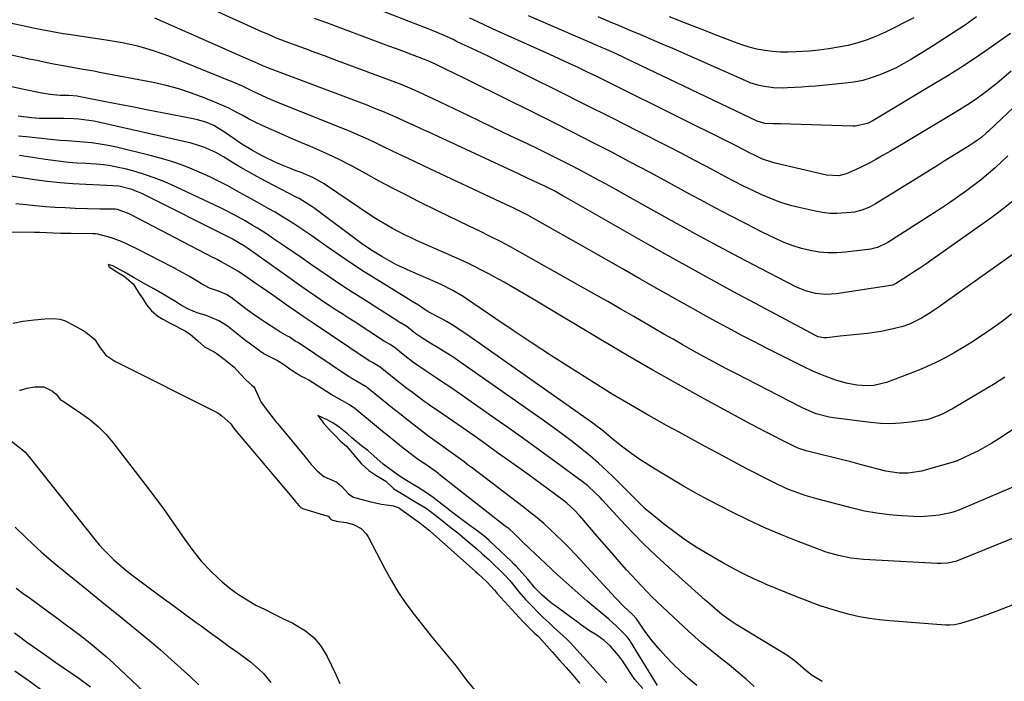
# Model space of a CAD drawing. Units: inches. Extents: x 1846801 to 1852085, y 415959 to 421219.
# Drawn here: x 1847724 to 1848076, y 419388 to 419625 of the extents above; entities that cross this region are included whole.
import ezdxf

# ---------------------------------------------------------------- set-up
doc = ezdxf.new("R2010")
doc.units = ezdxf.units.IN
doc.header["$MEASUREMENT"] = 0
doc.layers.add('7', color=7, linetype='Continuous')
doc.layers.add('8', color=7, linetype='Continuous')

msp = doc.modelspace()

# ---------------------------------------------------------------- linework, layer by layer
at = {"layer": '7', "color": 18}
for points in [[(1848088.38, 419601.92, 1754), (1848070.22, 419584.72, 1754), (1848069.42, 419583.99, 1754), (1848067.76, 419582.59, 1754), (1848065.12, 419580.66, 1754), (1848063.3, 419579.47, 1754), (1848060.83, 419577.94, 1754), (1848058.68, 419576.6, 1754), (1848056.52, 419575.26, 1754), (1848054.36, 419573.92, 1754), (1848052.2, 419572.57, 1754), (1848031.03, 419559.39, 1754), (1848029.86, 419558.69, 1754), (1848027.45, 419557.44, 1754), (1848024.94, 419556.42, 1754), (1848022.32, 419555.77, 1754), (1848020.98, 419555.59, 1754), (1848016.01, 419555.26, 1754), (1848013.46, 419555.31, 1754), (1848010.93, 419555.59, 1754), (1848008.41, 419556.03, 1754), (1848003.01, 419557.22, 1754), (1847999.48, 419558.13, 1754), (1847996, 419559.18, 1754), (1847992.6, 419560.45, 1754), (1847989.25, 419561.87, 1754), (1847985.95, 419563.44, 1754), (1847982.67, 419565.05, 1754), (1847979.43, 419566.71, 1754), (1847976.2, 419568.41, 1754), (1847973.84, 419569.68, 1754), (1847969.44, 419572.04, 1754), (1847965.03, 419574.37, 1754), (1847960.6, 419576.67, 1754), (1847956.16, 419578.95, 1754), (1847945.18, 419584.54, 1754), (1847935.57, 419589.41, 1754), (1847925.95, 419594.26, 1754), (1847916.32, 419599.08, 1754), (1847906.68, 419603.88, 1754), (1847891.45, 419611.43, 1754), (1847889.41, 419612.43, 1754), (1847885.31, 419614.4, 1754), (1847883.25, 419615.36, 1754), (1847880.15, 419616.79, 1754), (1847879.12, 419617.28, 1754), (1847876.53, 419618.48, 1754), (1847873.15, 419619.95, 1754), (1847871.18, 419620.74, 1754), (1847847.26, 419630.04, 1754)], [(1848078.44, 419519.3, 1746), (1848075.04, 419516.66, 1746), (1848071.53, 419514.15, 1746), (1848067.32, 419511.32, 1746), (1848064.23, 419509.31, 1746), (1848061.1, 419507.36, 1746), (1848057.92, 419505.5, 1746), (1848054.7, 419503.71, 1746), (1848051.43, 419502.03, 1746), (1848048.1, 419500.44, 1746), (1848044.72, 419499, 1746), (1848041.29, 419497.65, 1746), (1848033.81, 419494.88, 1746), (1848029.26, 419493.75, 1746), (1848026.92, 419493.6, 1746), (1848023.11, 419493.94, 1746), (1848019.34, 419494.63, 1746), (1848015.66, 419495.69, 1746), (1848011.79, 419497.08, 1746), (1848009.32, 419498.06, 1746), (1848006.9, 419499.13, 1746), (1848004.51, 419500.28, 1746), (1847990.88, 419507.13, 1746), (1847986.32, 419509.45, 1746), (1847981.77, 419511.82, 1746), (1847977.25, 419514.23, 1746), (1847972.75, 419516.67, 1746), (1847968.26, 419519.15, 1746), (1847963.79, 419521.65, 1746), (1847959.32, 419524.16, 1746), (1847954.86, 419526.69, 1746), (1847951.7, 419528.5, 1746), (1847945.66, 419531.95, 1746), (1847939.62, 419535.39, 1746), (1847933.58, 419538.82, 1746), (1847927.54, 419542.25, 1746), (1847908.13, 419553.27, 1746), (1847905.57, 419554.66, 1746), (1847902.98, 419555.98, 1746), (1847900.35, 419557.24, 1746), (1847897.72, 419558.49, 1746), (1847868.6, 419572.14, 1746), (1847864.82, 419573.93, 1746), (1847861.05, 419575.72, 1746), (1847857.29, 419577.54, 1746), (1847853.53, 419579.37, 1746), (1847849.76, 419581.17, 1746), (1847845.96, 419582.91, 1746), (1847842.13, 419584.56, 1746), (1847838.27, 419586.14, 1746), (1847820.07, 419593.38, 1746), (1847816.3, 419594.91, 1746), (1847812.57, 419596.52, 1746), (1847810.26, 419597.55, 1746), (1847807.49, 419598.87, 1746), (1847803.34, 419600.89, 1746), (1847800.52, 419602.1, 1746), (1847777.3, 419611.46, 1746), (1847774.58, 419612.48, 1746), (1847771.85, 419613.43, 1746), (1847769.07, 419614.26, 1746), (1847766.27, 419615.01, 1746), (1847763.44, 419615.66, 1746), (1847760.6, 419616.25, 1746), (1847757.74, 419616.77, 1746), (1847754.88, 419617.23, 1746), (1847741.47, 419619.22, 1746), (1847739.55, 419619.51, 1746), (1847735.73, 419620.15, 1746), (1847733.82, 419620.5, 1746), (1847730.01, 419621.24, 1746), (1847726.22, 419622.05, 1746), (1847720.03, 419623.43, 1746)], [(1848084.68, 419544.73, 1748), (1848055.17, 419523.75, 1748), (1848052.25, 419521.71, 1748), (1848049.3, 419519.73, 1748), (1848046.31, 419517.83, 1748), (1848041.93, 419515.66, 1748), (1848039.6, 419514.91, 1748), (1848036.56, 419514.11, 1748), (1848031.79, 419513.05, 1748), (1848026.95, 419512.38, 1748), (1848022.08, 419511.88, 1748), (1848017.21, 419511.35, 1748), (1848012.47, 419510.82, 1748), (1848011.41, 419510.79, 1748), (1848009.33, 419511.19, 1748), (1848008.36, 419511.62, 1748), (1847988.97, 419521.96, 1748), (1847978.83, 419527.42, 1748), (1847968.71, 419532.95, 1748), (1847958.65, 419538.55, 1748), (1847948.62, 419544.22, 1748), (1847920.3, 419560.36, 1748), (1847917.87, 419561.73, 1748), (1847915.42, 419563.07, 1748), (1847911.7, 419564.98, 1748), (1847909.33, 419566.1, 1748), (1847905.7, 419567.8, 1748), (1847902.06, 419569.5, 1748), (1847870.25, 419584.29, 1748), (1847867.52, 419585.55, 1748), (1847864.78, 419586.81, 1748), (1847862.04, 419588.07, 1748), (1847859.3, 419589.31, 1748), (1847856.54, 419590.53, 1748), (1847853.77, 419591.71, 1748), (1847850.97, 419592.83, 1748), (1847848.16, 419593.92, 1748), (1847812.3, 419607.43, 1748), (1847810.91, 419607.99, 1748), (1847807.84, 419609.41, 1748), (1847807.49, 419609.56, 1748), (1847801.18, 419612.31, 1748), (1847797.68, 419613.84, 1748), (1847794.18, 419615.38, 1748), (1847790.69, 419616.92, 1748), (1847787.19, 419618.46, 1748), (1847772.3, 419625.05, 1748)], [(1848077.1, 419575.81, 1752), (1848074.85, 419573.68, 1752), (1848072.54, 419571.57, 1752), (1848070.18, 419569.51, 1752), (1848067.77, 419567.53, 1752), (1848065.31, 419565.59, 1752), (1848061.95, 419563.1, 1752), (1848059.13, 419561.07, 1752), (1848056.25, 419559.11, 1752), (1848053.35, 419557.2, 1752), (1848034.17, 419544.9, 1752), (1848033.47, 419544.47, 1752), (1848030.51, 419543.1, 1752), (1848028.94, 419542.69, 1752), (1848028.14, 419542.56, 1752), (1848019.14, 419541.45, 1752), (1848015.97, 419541.22, 1752), (1848012.81, 419541.2, 1752), (1848009.66, 419541.48, 1752), (1848006.52, 419541.97, 1752), (1848003.43, 419542.73, 1752), (1848000.38, 419543.65, 1752), (1847997.42, 419544.79, 1752), (1847994.51, 419546.09, 1752), (1847989.11, 419548.75, 1752), (1847983.55, 419551.53, 1752), (1847978.03, 419554.36, 1752), (1847972.54, 419557.26, 1752), (1847967.08, 419560.22, 1752), (1847962.58, 419562.68, 1752), (1847955.8, 419566.38, 1752), (1847949.01, 419570.04, 1752), (1847942.19, 419573.65, 1752), (1847935.35, 419577.24, 1752), (1847928.49, 419580.78, 1752), (1847921.61, 419584.29, 1752), (1847914.72, 419587.76, 1752), (1847907.81, 419591.21, 1752), (1847885.5, 419602.27, 1752), (1847883.29, 419603.37, 1752), (1847878.86, 419605.56, 1752), (1847876.64, 419606.65, 1752), (1847872.78, 419608.55, 1752), (1847870.46, 419609.61, 1752), (1847869.28, 419610.09, 1752), (1847868.68, 419610.32, 1752), (1847864.28, 419611.97, 1752), (1847861.48, 419613.01, 1752), (1847858.68, 419614.06, 1752), (1847855.87, 419615.1, 1752), (1847853.07, 419616.14, 1752), (1847833.36, 419623.47, 1752), (1847829.37, 419625, 1752)], [(1848078.26, 419606.13, 1756), (1848075.8, 419603.94, 1756), (1848073.29, 419601.82, 1756), (1848070.71, 419599.79, 1756), (1848068.08, 419597.81, 1756), (1848065.38, 419595.93, 1756), (1848062.66, 419594.08, 1756), (1848059.88, 419592.31, 1756), (1848057.08, 419590.59, 1756), (1848040.38, 419580.61, 1756), (1848037.79, 419579.08, 1756), (1848035.19, 419577.56, 1756), (1848032.58, 419576.07, 1756), (1848029.96, 419574.59, 1756), (1848028.03, 419573.51, 1756), (1848024.66, 419571.76, 1756), (1848022.94, 419570.97, 1756), (1848019.36, 419569.47, 1756), (1848016.77, 419568.77, 1756), (1848012.3, 419568.98, 1756), (1847993.97, 419573.25, 1756), (1847992.82, 419573.55, 1756), (1847989.47, 419574.73, 1756), (1847987.31, 419575.71, 1756), (1847984.32, 419577.23, 1756), (1847982.83, 419578.01, 1756), (1847979.85, 419579.54, 1756), (1847978.35, 419580.29, 1756), (1847936.95, 419600.88, 1756), (1847933.61, 419602.53, 1756), (1847930.26, 419604.17, 1756), (1847926.91, 419605.79, 1756), (1847923.55, 419607.4, 1756), (1847920.18, 419608.99, 1756), (1847916.8, 419610.57, 1756), (1847913.41, 419612.12, 1756), (1847910.01, 419613.66, 1756), (1847892.99, 419621.3, 1756), (1847889.72, 419622.79, 1756), (1847886.46, 419624.31, 1756), (1847884.83, 419625.08, 1756)], [(1848078.01, 419619.65, 1758), (1848075.71, 419617.94, 1758), (1848069.2, 419613.39, 1758), (1848064.74, 419610.34, 1758), (1848060.23, 419607.36, 1758), (1848055.66, 419604.48, 1758), (1848051.05, 419601.66, 1758), (1848028.6, 419588.29, 1758), (1848026.97, 419587.46, 1758), (1848022.56, 419586.42, 1758), (1848021.64, 419586.41, 1758), (1847995.82, 419587.3, 1758), (1847993.34, 419587.35, 1758), (1847990.3, 419587.47, 1758), (1847987.57, 419588.3, 1758), (1847940.59, 419610.69, 1758), (1847939.36, 419611.27, 1758), (1847935.64, 419612.99, 1758), (1847933.14, 419614.1, 1758), (1847931.89, 419614.64, 1758), (1847930.64, 419615.19, 1758), (1847905.87, 419625.87, 1758)], [(1848043.54, 419625.16, 1762), (1848033.38, 419620.05, 1762), (1848030.16, 419618.59, 1762), (1848026.89, 419617.28, 1762), (1848023.52, 419616.23, 1762), (1848020.1, 419615.34, 1762), (1848016.62, 419614.65, 1762), (1848013.13, 419614.07, 1762), (1848009.62, 419613.64, 1762), (1848006.09, 419613.31, 1762), (1848001.49, 419612.99, 1762), (1847998.67, 419612.89, 1762), (1847995.85, 419612.92, 1762), (1847993.05, 419613.13, 1762), (1847990.25, 419613.48, 1762), (1847987.47, 419614.01, 1762), (1847984.73, 419614.66, 1762), (1847982.04, 419615.49, 1762), (1847979.38, 419616.44, 1762), (1847973.27, 419618.86, 1762), (1847967.57, 419621.1, 1762), (1847961.88, 419623.34, 1762), (1847956.18, 419625.58, 1762)], [(1848076.08, 419496.7, 1744), (1848072.04, 419494.17, 1744), (1848067.95, 419491.7, 1744), (1848057.34, 419485.47, 1744), (1848053.46, 419483.42, 1744), (1848049.4, 419481.84, 1744), (1848047.99, 419481.5, 1744), (1848046.55, 419481.23, 1744), (1848042.33, 419480.63, 1744), (1848038.77, 419480.27, 1744), (1848035.21, 419480.09, 1744), (1848031.64, 419480.21, 1744), (1848028.08, 419480.51, 1744), (1848014.82, 419482.19, 1744), (1848013.24, 419482.44, 1744), (1848008.62, 419483.66, 1744), (1848004.19, 419485.5, 1744), (1848002.75, 419486.21, 1744), (1847979.94, 419498.05, 1744), (1847976.16, 419500.02, 1744), (1847972.4, 419502.02, 1744), (1847968.65, 419504.05, 1744), (1847964.91, 419506.1, 1744), (1847960.78, 419508.41, 1744), (1847957.48, 419510.28, 1744), (1847954.2, 419512.16, 1744), (1847950.92, 419514.06, 1744), (1847948.15, 419515.69, 1744), (1847943.49, 419518.4, 1744), (1847938.82, 419521.1, 1744), (1847934.13, 419523.78, 1744), (1847929.44, 419526.43, 1744), (1847903.03, 419541.31, 1744), (1847899.42, 419543.29, 1744), (1847895.78, 419545.23, 1744), (1847892.1, 419547.08, 1744), (1847888.4, 419548.89, 1744), (1847884.68, 419550.67, 1744), (1847880.97, 419552.46, 1744), (1847877.27, 419554.27, 1744), (1847873.57, 419556.09, 1744), (1847866.72, 419559.48, 1744), (1847861.96, 419561.88, 1744), (1847857.22, 419564.33, 1744), (1847852.52, 419566.85, 1744), (1847847.85, 419569.42, 1744), (1847846.77, 419570.03, 1744), (1847842.62, 419572.26, 1744), (1847838.43, 419574.41, 1744), (1847834.17, 419576.42, 1744), (1847829.86, 419578.34, 1744), (1847827.72, 419579.26, 1744), (1847824.46, 419580.66, 1744), (1847821.19, 419582.06, 1744), (1847817.93, 419583.47, 1744), (1847814.68, 419584.89, 1744), (1847813.1, 419585.58, 1744), (1847810.65, 419586.69, 1744), (1847808.22, 419587.85, 1744), (1847805.83, 419589.09, 1744), (1847803.47, 419590.37, 1744), (1847801.1, 419591.65, 1744), (1847798.7, 419592.86, 1744), (1847796.26, 419593.99, 1744), (1847793.79, 419595.05, 1744), (1847789.92, 419596.63, 1744), (1847785.45, 419598.31, 1744), (1847780.92, 419599.8, 1744), (1847776.32, 419601.01, 1744), (1847771.66, 419602.05, 1744), (1847752.55, 419605.7, 1744), (1847750.6, 419606.07, 1744), (1847746.69, 419606.76, 1744), (1847744.73, 419607.09, 1744), (1847740.82, 419607.76, 1744), (1847738.86, 419608.12, 1744), (1847735.45, 419608.79, 1744), (1847732.77, 419609.33, 1744), (1847730.1, 419609.89, 1744), (1847727.43, 419610.46, 1744), (1847724.76, 419611.04, 1744), (1847716.11, 419612.95, 1744)], [(1848088.12, 419483.98, 1742), (1848073.87, 419474.66, 1742), (1848071.4, 419473.13, 1742), (1848068.9, 419471.67, 1742), (1848066.33, 419470.33, 1742), (1848063.72, 419469.06, 1742), (1848058.72, 419466.76, 1742), (1848058.58, 419466.7, 1742), (1848057.86, 419466.43, 1742), (1848057.72, 419466.38, 1742), (1848057.57, 419466.34, 1742), (1848046.27, 419463.17, 1742), (1848041.5, 419462.38, 1742), (1848038.27, 419462.4, 1742), (1848033.49, 419463.18, 1742), (1848024.36, 419465.57, 1742), (1848020.97, 419466.46, 1742), (1848017.57, 419467.33, 1742), (1848014.17, 419468.18, 1742), (1848010.76, 419469.02, 1742), (1848005.01, 419470.43, 1742), (1848002.41, 419471.25, 1742), (1848000.92, 419471.91, 1742), (1847996.34, 419474.23, 1742), (1847993.56, 419475.65, 1742), (1847990.8, 419477.08, 1742), (1847988.04, 419478.53, 1742), (1847985.3, 419480, 1742), (1847968.62, 419489.02, 1742), (1847959.42, 419494.07, 1742), (1847950.28, 419499.2, 1742), (1847941.21, 419504.46, 1742), (1847932.18, 419509.81, 1742), (1847907.55, 419524.64, 1742), (1847904.1, 419526.69, 1742), (1847900.63, 419528.7, 1742), (1847897.13, 419530.67, 1742), (1847893.62, 419532.61, 1742), (1847891.64, 419533.68, 1742), (1847889.09, 419535.03, 1742), (1847886.51, 419536.34, 1742), (1847883.91, 419537.59, 1742), (1847881.28, 419538.79, 1742), (1847865.86, 419545.65, 1742), (1847863.69, 419546.65, 1742), (1847861.53, 419547.68, 1742), (1847857.29, 419549.87, 1742), (1847855.21, 419551.04, 1742), (1847851.13, 419553.51, 1742), (1847849.14, 419554.82, 1742), (1847834.06, 419565.04, 1742), (1847832.77, 419565.86, 1742), (1847828.77, 419568.07, 1742), (1847824.57, 419569.88, 1742), (1847822.49, 419570.65, 1742), (1847820.73, 419571.31, 1742), (1847817.27, 419572.75, 1742), (1847815.57, 419573.53, 1742), (1847811.11, 419575.67, 1742), (1847809.13, 419576.67, 1742), (1847807.18, 419577.74, 1742), (1847803.41, 419580.09, 1742), (1847800.99, 419581.74, 1742), (1847797.26, 419584.37, 1742), (1847793.36, 419586.68, 1742), (1847790.49, 419587.88, 1742), (1847787.55, 419588.77, 1742), (1847786.04, 419589.11, 1742), (1847774.95, 419591.24, 1742), (1847769.88, 419592.21, 1742), (1847764.81, 419593.2, 1742), (1847759.74, 419594.19, 1742), (1847754.67, 419595.18, 1742), (1847745.69, 419596.95, 1742), (1847744.53, 419597.15, 1742), (1847741.59, 419597.39, 1742), (1847738.54, 419597.47, 1742), (1847734.92, 419597.83, 1742), (1847731.97, 419598.28, 1742), (1847730.19, 419598.59, 1742), (1847726.65, 419599.3, 1742), (1847700.44, 419604.96, 1742)], [(1848113.1, 419453.06, 1738), (1848060.56, 419431.65, 1738), (1848058.46, 419430.91, 1738), (1848055.55, 419430.29, 1738), (1848053.31, 419430.16, 1738), (1848052.56, 419430.17, 1738), (1848051.81, 419430.2, 1738), (1848027.81, 419431.4, 1738), (1848025.54, 419431.56, 1738), (1848021.03, 419432.11, 1738), (1848016.57, 419433, 1738), (1848012.2, 419434.25, 1738), (1848010.05, 419435, 1738), (1848002.22, 419437.97, 1738), (1847996.22, 419440.37, 1738), (1847990.27, 419442.9, 1738), (1847984.42, 419445.64, 1738), (1847978.63, 419448.51, 1738), (1847970.26, 419452.84, 1738), (1847965.39, 419455.44, 1738), (1847960.57, 419458.13, 1738), (1847955.82, 419460.95, 1738), (1847951.12, 419463.85, 1738), (1847945.31, 419467.55, 1738), (1847943.58, 419468.7, 1738), (1847941.87, 419469.9, 1738), (1847938.59, 419472.45, 1738), (1847935.38, 419475.12, 1738), (1847932.14, 419477.79, 1738), (1847929.92, 419479.49, 1738), (1847928.79, 419480.31, 1738), (1847883.74, 419512.05, 1738), (1847881.46, 419513.59, 1738), (1847879.15, 419515.08, 1738), (1847876.79, 419516.47, 1738), (1847874.39, 419517.82, 1738), (1847870.25, 419520.03, 1738), (1847869.9, 419520.23, 1738), (1847868.18, 419521.27, 1738), (1847866.87, 419522.26, 1738), (1847866.5, 419522.46, 1738), (1847864.25, 419523.85, 1738), (1847861.97, 419525.26, 1738), (1847851.44, 419531.74, 1738), (1847847.16, 419534.43, 1738), (1847842.92, 419537.17, 1738), (1847838.73, 419540, 1738), (1847834.58, 419542.89, 1738), (1847830.59, 419545.72, 1738), (1847828.46, 419547.22, 1738), (1847826.31, 419548.7, 1738), (1847824.15, 419550.15, 1738), (1847821.97, 419551.59, 1738), (1847819.77, 419552.99, 1738), (1847817.55, 419554.35, 1738), (1847815.31, 419555.67, 1738), (1847813.04, 419556.96, 1738), (1847808.84, 419559.28, 1738), (1847806.75, 419560.44, 1738), (1847802.58, 419562.8, 1738), (1847798.42, 419565.15, 1738), (1847796.3, 419566.27, 1738), (1847791.99, 419568.34, 1738), (1847788.14, 419570.08, 1738), (1847783.99, 419571.81, 1738), (1847779.79, 419573.39, 1738), (1847775.5, 419574.72, 1738), (1847771.16, 419575.9, 1738), (1847758.58, 419578.93, 1738), (1847755.68, 419579.56, 1738), (1847752.76, 419580.09, 1738), (1847749.82, 419580.49, 1738), (1847746.86, 419580.79, 1738), (1847742.52, 419581.12, 1738), (1847740.93, 419581.24, 1738), (1847738.54, 419581.37, 1738), (1847736.16, 419581.58, 1738), (1847726.37, 419582.65, 1738), (1847723.65, 419582.95, 1738)], [(1848116.06, 419429.77, 1736), (1848072.86, 419413.02, 1736), (1848068.25, 419411.33, 1736), (1848065.92, 419410.54, 1736), (1848063.59, 419409.79, 1736), (1848060.19, 419408.73, 1736), (1848058.22, 419408.27, 1736), (1848056.21, 419408.08, 1736), (1848055.54, 419408.09, 1736), (1848054.86, 419408.12, 1736), (1848034.92, 419409.61, 1736), (1848031.29, 419409.97, 1736), (1848027.68, 419410.46, 1736), (1848024.1, 419411.13, 1736), (1848020.54, 419411.93, 1736), (1848017.02, 419412.88, 1736), (1848013.52, 419413.91, 1736), (1848010.06, 419415.07, 1736), (1848006.62, 419416.31, 1736), (1848005.75, 419416.65, 1736), (1848001.91, 419418.14, 1736), (1847998.08, 419419.66, 1736), (1847994.27, 419421.22, 1736), (1847990.47, 419422.81, 1736), (1847990.4, 419422.84, 1736), (1847986.6, 419424.54, 1736), (1847982.85, 419426.32, 1736), (1847979.17, 419428.24, 1736), (1847975.53, 419430.25, 1736), (1847969.58, 419433.68, 1736), (1847965.69, 419436.04, 1736), (1847961.88, 419438.52, 1736), (1847958.19, 419441.17, 1736), (1847954.58, 419443.94, 1736), (1847950.6, 419447.14, 1736), (1847947.55, 419449.74, 1736), (1847946.09, 419451.11, 1736), (1847943.26, 419453.94, 1736), (1847940.43, 419456.79, 1736), (1847939.01, 419458.2, 1736), (1847936.41, 419460.77, 1736), (1847933.65, 419463.42, 1736), (1847930.83, 419466, 1736), (1847927.93, 419468.5, 1736), (1847924.97, 419470.93, 1736), (1847924.33, 419471.45, 1736), (1847920.98, 419474.06, 1736), (1847917.61, 419476.64, 1736), (1847914.19, 419479.15, 1736), (1847910.73, 419481.61, 1736), (1847880.94, 419502.51, 1736), (1847879.14, 419503.74, 1736), (1847875.48, 419506.1, 1736), (1847873.61, 419507.22, 1736), (1847870.96, 419508.79, 1736), (1847867.71, 419510.84, 1736), (1847865.6, 419512.28, 1736), (1847862.38, 419514.82, 1736), (1847860.96, 419515.67, 1736), (1847860.35, 419516.02, 1736), (1847860.23, 419516.1, 1736), (1847855.86, 419518.89, 1736), (1847853.56, 419520.35, 1736), (1847851.25, 419521.82, 1736), (1847848.94, 419523.28, 1736), (1847846.63, 419524.74, 1736), (1847842.88, 419527.12, 1736), (1847839.85, 419529.06, 1736), (1847836.84, 419531.04, 1736), (1847833.86, 419533.06, 1736), (1847830.9, 419535.11, 1736), (1847827.95, 419537.17, 1736), (1847824.99, 419539.23, 1736), (1847822.03, 419541.27, 1736), (1847819.05, 419543.31, 1736), (1847814.4, 419546.49, 1736), (1847812.61, 419547.69, 1736), (1847808.96, 419550, 1736), (1847807.11, 419551.11, 1736), (1847804.58, 419552.58, 1736), (1847800.95, 419554.64, 1736), (1847797.26, 419556.57, 1736), (1847796, 419557.18, 1736), (1847779.56, 419564.95, 1736), (1847775.87, 419566.57, 1736), (1847772.13, 419568.05, 1736), (1847768.31, 419569.32, 1736), (1847764.45, 419570.45, 1736), (1847761.75, 419571.16, 1736), (1847759.18, 419571.75, 1736), (1847756.59, 419572.25, 1736), (1847753.99, 419572.6, 1736), (1847751.36, 419572.86, 1736), (1847747.64, 419573.11, 1736), (1847744.54, 419573.3, 1736), (1847741.45, 419573.5, 1736), (1847736.83, 419574.03, 1736), (1847733.27, 419574.57, 1736), (1847730.18, 419575.03, 1736), (1847727.08, 419575.49, 1736), (1847723.97, 419575.93, 1736)], [(1848010.74, 419387.93, 1734), (1848007.23, 419390.07, 1734), (1848004.93, 419391.92, 1734), (1848002.08, 419394.38, 1734), (1848000.15, 419395.98, 1734), (1847999.13, 419396.7, 1734), (1847998.08, 419397.39, 1734), (1847980.02, 419408.39, 1734), (1847978.3, 419409.49, 1734), (1847975.8, 419411.27, 1734), (1847974.19, 419412.55, 1734), (1847971.3, 419415.05, 1734), (1847968.88, 419417.2, 1734), (1847967.67, 419418.27, 1734), (1847955.87, 419428.85, 1734), (1847951.45, 419432.94, 1734), (1847947.1, 419437.1, 1734), (1847942.87, 419441.39, 1734), (1847938.72, 419445.75, 1734), (1847932.23, 419452.79, 1734), (1847931.38, 419453.69, 1734), (1847929.65, 419455.46, 1734), (1847926.91, 419457.97, 1734), (1847924.97, 419459.49, 1734), (1847915.59, 419466.4, 1734), (1847909.88, 419470.56, 1734), (1847904.16, 419474.7, 1734), (1847898.41, 419478.79, 1734), (1847892.63, 419482.85, 1734), (1847878.1, 419493, 1734), (1847875.49, 419494.78, 1734), (1847872.83, 419496.5, 1734), (1847868.87, 419499.11, 1734), (1847865.87, 419501.19, 1734), (1847864.43, 419502.23, 1734), (1847861.6, 419504.36, 1734), (1847857.79, 419507.44, 1734), (1847857.29, 419507.82, 1734), (1847856.39, 419508.38, 1734), (1847854.62, 419509.33, 1734), (1847854.21, 419509.58, 1734), (1847854.01, 419509.71, 1734), (1847843.51, 419516.6, 1734), (1847841.38, 419517.98, 1734), (1847839.26, 419519.37, 1734), (1847837.14, 419520.75, 1734), (1847835.01, 419522.14, 1734), (1847832.57, 419523.73, 1734), (1847828.99, 419526.14, 1734), (1847827.22, 419527.36, 1734), (1847823.68, 419529.83, 1734), (1847820.17, 419532.33, 1734), (1847805.38, 419542.86, 1734), (1847804.31, 419543.6, 1734), (1847800.27, 419545.97, 1734), (1847799.9, 419546.15, 1734), (1847767.62, 419562.35, 1734), (1847764.04, 419563.85, 1734), (1847759.46, 419565, 1734), (1847755.16, 419565.26, 1734), (1847747.65, 419565.57, 1734), (1847743.05, 419565.83, 1734), (1847738.45, 419566.19, 1734), (1847733.86, 419566.7, 1734), (1847729.29, 419567.31, 1734), (1847714.58, 419569.51, 1734)], [(1847986.42, 419386.21, 1732), (1847983.58, 419388.82, 1732), (1847979.96, 419391.9, 1732), (1847977.53, 419393.91, 1732), (1847975.06, 419395.89, 1732), (1847972.58, 419397.84, 1732), (1847970.11, 419399.8, 1732), (1847967.67, 419401.81, 1732), (1847965.29, 419403.88, 1732), (1847962.95, 419405.99, 1732), (1847957.48, 419411.05, 1732), (1847955.58, 419412.83, 1732), (1847953.68, 419414.63, 1732), (1847951.8, 419416.44, 1732), (1847949.94, 419418.27, 1732), (1847948.1, 419420.12, 1732), (1847946.28, 419421.99, 1732), (1847944.5, 419423.9, 1732), (1847942.75, 419425.83, 1732), (1847940.9, 419427.91, 1732), (1847938.24, 419430.91, 1732), (1847935.6, 419433.91, 1732), (1847932.97, 419436.93, 1732), (1847930.35, 419439.96, 1732), (1847924.15, 419447.16, 1732), (1847921.99, 419449.48, 1732), (1847919.65, 419451.61, 1732), (1847918.83, 419452.28, 1732), (1847915.15, 419455.05, 1732), (1847912.88, 419456.73, 1732), (1847910.6, 419458.41, 1732), (1847908.31, 419460.08, 1732), (1847906.02, 419461.73, 1732), (1847899.02, 419466.75, 1732), (1847894.81, 419469.76, 1732), (1847890.6, 419472.75, 1732), (1847886.37, 419475.73, 1732), (1847882.13, 419478.7, 1732), (1847875.2, 419483.52, 1732), (1847874.42, 419484.06, 1732), (1847872.06, 419485.67, 1732), (1847870.49, 419486.75, 1732), (1847869.72, 419487.31, 1732), (1847868.95, 419487.87, 1732), (1847864.37, 419491.26, 1732), (1847862.38, 419492.75, 1732), (1847858.45, 419495.8, 1732), (1847856.51, 419497.36, 1732), (1847852.87, 419500.31, 1732), (1847850.07, 419502.01, 1732), (1847848.93, 419502.62, 1732), (1847848.07, 419503.14, 1732), (1847847.79, 419503.33, 1732), (1847828.89, 419516.04, 1732), (1847828.19, 419516.51, 1732), (1847825.32, 419518.43, 1732), (1847821.77, 419520.88, 1732), (1847821.19, 419521.29, 1732), (1847817, 419524.25, 1732), (1847814.79, 419525.8, 1732), (1847812.57, 419527.35, 1732), (1847810.35, 419528.88, 1732), (1847808.13, 419530.4, 1732), (1847804.44, 419532.92, 1732), (1847802.15, 419534.56, 1732), (1847798.58, 419536.58, 1732), (1847795.98, 419537.94, 1732), (1847794.56, 419538.77, 1732), (1847793.91, 419539.12, 1732), (1847793.44, 419539.38, 1732), (1847793.28, 419539.46, 1732), (1847763.63, 419554.86, 1732), (1847763.16, 419555.1, 1732), (1847759.02, 419556.71, 1732), (1847758.24, 419556.8, 1732), (1847755.53, 419556.8, 1732), (1847752.67, 419556.85, 1732), (1847743.81, 419557.08, 1732), (1847740.28, 419557.22, 1732), (1847736.75, 419557.41, 1732), (1847733.23, 419557.68, 1732), (1847729.72, 419558.01, 1732), (1847726.32, 419558.37, 1732), (1847722.69, 419558.72, 1732)], [(1847951.93, 419386.51, 1728), (1847942.28, 419402.31, 1728), (1847942.13, 419402.56, 1728), (1847941.09, 419403.95, 1728), (1847940.89, 419404.16, 1728), (1847938.12, 419406.93, 1728), (1847937.24, 419407.79, 1728), (1847934.51, 419410.25, 1728), (1847926.84, 419416.73, 1728), (1847924.67, 419418.59, 1728), (1847922.51, 419420.47, 1728), (1847920.36, 419422.37, 1728), (1847918.23, 419424.28, 1728), (1847916.12, 419426.21, 1728), (1847914.01, 419428.15, 1728), (1847911.92, 419430.1, 1728), (1847909.83, 419432.06, 1728), (1847906.34, 419435.36, 1728), (1847903.47, 419438.15, 1728), (1847901.56, 419440.03, 1728), (1847900.71, 419440.86, 1728), (1847898.92, 419442.5, 1728), (1847897.82, 419443.29, 1728), (1847897.63, 419443.44, 1728), (1847897.53, 419443.51, 1728), (1847873.79, 419462.13, 1728), (1847873.62, 419462.26, 1728), (1847872.79, 419462.9, 1728), (1847869.13, 419465.51, 1728), (1847866.11, 419467.43, 1728), (1847862.42, 419470.31, 1728), (1847861.09, 419471.36, 1728), (1847858.45, 419473.46, 1728), (1847855.16, 419476.12, 1728), (1847853.68, 419477.32, 1728), (1847852.21, 419478.52, 1728), (1847843.72, 419485.5, 1728), (1847841.83, 419486.87, 1728), (1847839.37, 419488.26, 1728), (1847835.33, 419490.52, 1728), (1847827.36, 419495.67, 1728), (1847827.09, 419495.84, 1728), (1847826.24, 419496.3, 1728), (1847824.5, 419497.1, 1728), (1847821.38, 419499.03, 1728), (1847818.35, 419501.16, 1728), (1847816.75, 419502.23, 1728), (1847815.73, 419502.79, 1728), (1847811.28, 419505.04, 1728), (1847809.71, 419506.13, 1728), (1847805.97, 419508.92, 1728), (1847805.15, 419509.5, 1728), (1847804.99, 419509.62, 1728), (1847804.83, 419509.75, 1728), (1847798.22, 419514.92, 1728), (1847796.97, 419515.82, 1728), (1847795.2, 419516.85, 1728), (1847792.43, 419518.11, 1728), (1847790.32, 419518.88, 1728), (1847787.45, 419519.8, 1728), (1847784.63, 419520.9, 1728), (1847781.88, 419522.42, 1728), (1847779.65, 419523.76, 1728), (1847776.79, 419525.48, 1728), (1847775.06, 419526.5, 1728), (1847772.17, 419528.18, 1728), (1847769.36, 419529.79, 1728), (1847765.78, 419531.81, 1728), (1847764.9, 419532.29, 1728), (1847761.45, 419534.24, 1728), (1847757.25, 419536.49, 1728), (1847755.68, 419537.05, 1728), (1847755.81, 419536.97, 1728), (1847755.86, 419536.92, 1728), (1847755.9, 419536.87, 1728), (1847755.92, 419536.81, 1728), (1847755.91, 419536.35, 1728), (1847755.96, 419536.24, 1728), (1847758.71, 419534.42, 1728), (1847761.33, 419532.81, 1728), (1847764.53, 419530.09, 1728), (1847766.53, 419527.06, 1728), (1847767.97, 419524.69, 1728), (1847769.45, 419522.54, 1728), (1847771.1, 419520.51, 1728), (1847773.43, 419518.56, 1728), (1847775.2, 419517.47, 1728), (1847777.98, 419515.94, 1728), (1847783.15, 419513.26, 1728), (1847783.62, 419513, 1728), (1847784.97, 419512.13, 1728), (1847787.62, 419509.68, 1728), (1847790.1, 419507.57, 1728), (1847793.54, 419505.76, 1728), (1847794.64, 419505.12, 1728), (1847797.6, 419502.83, 1728), (1847800.63, 419500.34, 1728), (1847802.97, 419497.84, 1728), (1847804.98, 419495.66, 1728), (1847806.94, 419493.84, 1728), (1847807.65, 419493.26, 1728), (1847808, 419492.81, 1728), (1847808.1, 419492.65, 1728), (1847808.18, 419492.48, 1728), (1847810.13, 419487.89, 1728), (1847812.41, 419484.83, 1728), (1847814.65, 419482.15, 1728), (1847815.34, 419481.18, 1728), (1847815.85, 419480.48, 1728), (1847816.03, 419480.25, 1728), (1847816.22, 419480.03, 1728), (1847825.93, 419468.36, 1728), (1847828.23, 419465.54, 1728), (1847830.31, 419463.3, 1728), (1847832.73, 419461.21, 1728), (1847837.32, 419459.22, 1728), (1847838.98, 419457.83, 1728), (1847841.53, 419455.04, 1728), (1847843.02, 419454.03, 1728), (1847843.35, 419453.9, 1728), (1847843.69, 419453.79, 1728), (1847849.53, 419452.15, 1728), (1847853.33, 419451.35, 1728), (1847857.61, 419450.79, 1728), (1847859.2, 419450.21, 1728), (1847859.54, 419449.99, 1728), (1847859.71, 419449.87, 1728), (1847859.87, 419449.76, 1728), (1847864.13, 419446.76, 1728), (1847867.06, 419444.71, 1728), (1847870.02, 419442.28, 1728), (1847870.44, 419441.94, 1728), (1847870.58, 419441.82, 1728), (1847870.72, 419441.7, 1728), (1847886.87, 419427.28, 1728), (1847887.83, 419426.45, 1728), (1847890.91, 419423.64, 1728), (1847893.66, 419420.65, 1728), (1847894.25, 419419.91, 1728), (1847894.63, 419419.48, 1728), (1847903.78, 419409.47, 1728), (1847904.05, 419409.18, 1728), (1847905.44, 419407.76, 1728), (1847908.15, 419405.18, 1728), (1847909.17, 419404.27, 1728), (1847909.35, 419404.09, 1728), (1847909.43, 419404, 1728), (1847909.52, 419403.91, 1728), (1847914.34, 419398.52, 1728), (1847916.82, 419395.73, 1728), (1847919.29, 419392.92, 1728), (1847921.74, 419390.09, 1728), (1847924.17, 419387.26, 1728)], [(1847723.92, 419492.16, 1732), (1847724.09, 419492.14, 1732), (1847724.27, 419492.12, 1732), (1847726.75, 419492.82, 1732), (1847729.41, 419493.25, 1732), (1847732.63, 419493.35, 1732), (1847735.75, 419491.79, 1732), (1847737.02, 419490.66, 1732), (1847738.58, 419488.68, 1732), (1847739.03, 419488.41, 1732), (1847739.31, 419488.25, 1732), (1847739.41, 419488.19, 1732), (1847739.5, 419488.13, 1732), (1847745.91, 419483.93, 1732), (1847749.07, 419481.62, 1732), (1847752.06, 419479.12, 1732), (1847754.78, 419476.34, 1732), (1847757.32, 419473.36, 1732), (1847768.89, 419458.38, 1732), (1847772.33, 419453.84, 1732), (1847775.71, 419449.25, 1732), (1847779, 419444.61, 1732), (1847782.23, 419439.92, 1732), (1847783.63, 419437.84, 1732), (1847786.25, 419434.27, 1732), (1847789.03, 419430.84, 1732), (1847792.06, 419427.64, 1732), (1847795.26, 419424.57, 1732), (1847796.41, 419423.55, 1732), (1847799.24, 419421.22, 1732), (1847802.16, 419419.05, 1732), (1847805.25, 419417.1, 1732), (1847808.44, 419415.31, 1732), (1847811.71, 419413.65, 1732), (1847815, 419412, 1732), (1847818.29, 419410.37, 1732), (1847821.6, 419408.77, 1732), (1847822.63, 419408.27, 1732), (1847826.13, 419406.11, 1732), (1847829.25, 419403.56, 1732), (1847831.79, 419400.44, 1732), (1847833.94, 419396.93, 1732), (1847835.47, 419393.72, 1732), (1847836.97, 419390.48, 1732), (1847838.42, 419387.21, 1732)], [(1847946.65, 419385.42, 1726), (1847943.84, 419388.71, 1726), (1847943.62, 419389.03, 1726), (1847939.91, 419394.62, 1726), (1847939.65, 419395.02, 1726), (1847938.81, 419396.17, 1726), (1847937.93, 419397.29, 1726), (1847935.14, 419400.56, 1726), (1847932.88, 419402.58, 1726), (1847930.3, 419404.49, 1726), (1847927.68, 419406.09, 1726), (1847924.43, 419408.38, 1726), (1847924.13, 419408.6, 1726), (1847915.23, 419415.12, 1726), (1847914.51, 419415.65, 1726), (1847913.29, 419416.55, 1726), (1847910.67, 419418.77, 1726), (1847908.11, 419421.46, 1726), (1847905.64, 419424.57, 1726), (1847904.68, 419425.65, 1726), (1847901.28, 419429.27, 1726), (1847900.64, 419429.94, 1726), (1847899.65, 419430.93, 1726), (1847897.68, 419432.81, 1726), (1847895.71, 419434.67, 1726), (1847893.93, 419436.34, 1726), (1847891.74, 419438.37, 1726), (1847889.84, 419440.04, 1726), (1847887.38, 419441.9, 1726), (1847885.65, 419443.12, 1726), (1847884.4, 419444.03, 1726), (1847883.99, 419444.34, 1726), (1847883.58, 419444.65, 1726), (1847878.85, 419448.28, 1726), (1847876.5, 419450.07, 1726), (1847873.95, 419452.04, 1726), (1847871.79, 419453.73, 1726), (1847869.4, 419455.4, 1726), (1847866.39, 419457.33, 1726), (1847864.06, 419458.75, 1726), (1847861.64, 419460.16, 1726), (1847859.29, 419461.66, 1726), (1847855.69, 419464.32, 1726), (1847853.85, 419465.69, 1726), (1847850.52, 419468.58, 1726), (1847848.37, 419470.5, 1726), (1847846.18, 419472.18, 1726), (1847842.73, 419475.06, 1726), (1847841.17, 419476.52, 1726), (1847838.19, 419478.91, 1726), (1847835.87, 419480.38, 1726), (1847833.69, 419481.56, 1726), (1847830.52, 419483.06, 1726), (1847832.7, 419480.21, 1726), (1847834.64, 419478.03, 1726), (1847836.58, 419475.99, 1726), (1847838.69, 419473.92, 1726), (1847840.77, 419472.08, 1726), (1847843.98, 419468.28, 1726), (1847846.08, 419465.84, 1726), (1847848.75, 419463.34, 1726), (1847851.29, 419461.67, 1726), (1847854.8, 419459.55, 1726), (1847857.72, 419456.87, 1726), (1847860.92, 419454.95, 1726), (1847865, 419452.44, 1726), (1847869.24, 419449.88, 1726), (1847873.14, 419446.99, 1726), (1847876.31, 419444.44, 1726), (1847878.18, 419442.95, 1726), (1847880.61, 419441.06, 1726), (1847883.84, 419438.35, 1726), (1847885.25, 419437.18, 1726), (1847887.42, 419435.36, 1726), (1847889.32, 419433.65, 1726), (1847891.6, 419431.53, 1726), (1847893.44, 419429.81, 1726), (1847895.5, 419427.86, 1726), (1847897.54, 419425.89, 1726), (1847899.11, 419424.12, 1726), (1847900.56, 419422.28, 1726), (1847902.32, 419420.06, 1726), (1847904.72, 419417.33, 1726), (1847906.97, 419414.97, 1726), (1847909.26, 419412.68, 1726), (1847911.08, 419410.9, 1726), (1847913.16, 419408.91, 1726), (1847914.85, 419407.3, 1726), (1847918.05, 419404.37, 1726), (1847919.47, 419403.11, 1726), (1847920.22, 419402.38, 1726), (1847920.46, 419402.13, 1726), (1847920.7, 419401.87, 1726), (1847931.17, 419390.36, 1726), (1847933.83, 419387.44, 1726)], [(1847720.6, 419474.21, 1734), (1847725.05, 419470.81, 1734), (1847725.95, 419469.99, 1734), (1847727.24, 419468.43, 1734), (1847750.88, 419438.74, 1734), (1847752.44, 419436.86, 1734), (1847754.06, 419435.04, 1734), (1847757.52, 419431.58, 1734), (1847761.2, 419428.35, 1734), (1847763.11, 419426.81, 1734), (1847765.05, 419425.32, 1734), (1847770.31, 419421.4, 1734), (1847774.5, 419418.3, 1734), (1847778.69, 419415.21, 1734), (1847782.91, 419412.14, 1734), (1847787.13, 419409.08, 1734), (1847788.86, 419407.85, 1734), (1847792.22, 419405.41, 1734), (1847795.58, 419402.97, 1734), (1847798.93, 419400.52, 1734), (1847802.28, 419398.06, 1734), (1847806.44, 419394.98, 1734), (1847809.65, 419392.3, 1734), (1847811.13, 419390.81, 1734), (1847813.81, 419387.6, 1734)], [(1847722.45, 419443.15, 1736), (1847726.14, 419439.5, 1736), (1847728.87, 419436.88, 1736), (1847731.65, 419434.32, 1736), (1847734.5, 419431.84, 1736), (1847737.4, 419429.42, 1736), (1847746.66, 419421.92, 1736), (1847750.63, 419418.71, 1736), (1847754.61, 419415.5, 1736), (1847758.59, 419412.3, 1736), (1847762.58, 419409.1, 1736), (1847766.53, 419405.87, 1736), (1847770.45, 419402.59, 1736), (1847774.31, 419399.24, 1736), (1847778.13, 419395.85, 1736), (1847785.18, 419389.48, 1736), (1847787.98, 419386.78, 1736)], [(1847722.82, 419421.38, 1738), (1847725.31, 419419.48, 1738), (1847727.83, 419417.61, 1738), (1847734.32, 419412.89, 1738), (1847737.33, 419410.69, 1738), (1847740.32, 419408.47, 1738), (1847743.31, 419406.24, 1738), (1847746.28, 419404, 1738), (1847749.21, 419401.7, 1738), (1847752.08, 419399.34, 1738), (1847754.88, 419396.89, 1738), (1847757.63, 419394.39, 1738), (1847772.57, 419380.32, 1738)], [(1847722.32, 419391.83, 1742), (1847727.35, 419388.16, 1742), (1847744.93, 419375.37, 1742)]]:
    msp.add_polyline3d(points, dxfattribs=at)
at = {"layer": '8', "color": 18}
for points in [[(1848078.53, 419559.37, 1750), (1848074.83, 419556.43, 1750), (1848071.04, 419553.6, 1750), (1848049.9, 419538.65, 1750), (1848047.76, 419537.16, 1750), (1848045.61, 419535.69, 1750), (1848043.44, 419534.26, 1750), (1848041.26, 419532.84, 1750), (1848037.33, 419530.34, 1750), (1848036.86, 419530.07, 1750), (1848035.85, 419529.66, 1750), (1848035.32, 419529.55, 1750), (1848015.81, 419526.5, 1750), (1848012.11, 419526.25, 1750), (1848008.42, 419526.63, 1750), (1848004.83, 419527.59, 1750), (1848001.4, 419529.06, 1750), (1847989.02, 419535.43, 1750), (1847981.18, 419539.52, 1750), (1847973.37, 419543.66, 1750), (1847965.61, 419547.88, 1750), (1847957.87, 419552.16, 1750), (1847941.24, 419561.47, 1750), (1847937.28, 419563.67, 1750), (1847933.3, 419565.85, 1750), (1847929.32, 419568, 1750), (1847925.32, 419570.14, 1750), (1847921.3, 419572.23, 1750), (1847917.27, 419574.3, 1750), (1847913.21, 419576.32, 1750), (1847909.14, 419578.31, 1750), (1847905.45, 419580.1, 1750), (1847899.53, 419582.95, 1750), (1847893.6, 419585.81, 1750), (1847887.67, 419588.65, 1750), (1847881.73, 419591.5, 1750), (1847871.79, 419596.25, 1750), (1847868.49, 419597.81, 1750), (1847865.15, 419599.32, 1750), (1847861.79, 419600.75, 1750), (1847860.09, 419601.43, 1750), (1847858.39, 419602.08, 1750), (1847836.27, 419610.31, 1750), (1847832.9, 419611.57, 1750), (1847829.53, 419612.82, 1750), (1847826.16, 419614.07, 1750), (1847822.79, 419615.32, 1750), (1847819.26, 419616.62, 1750), (1847817.66, 419617.23, 1750), (1847816.06, 419617.85, 1750), (1847812.9, 419619.18, 1750), (1847809.76, 419620.56, 1750), (1847806.63, 419621.97, 1750), (1847783.7, 419632.41, 1750)], [(1848065.95, 419625.5, 1760), (1848061.96, 419622.74, 1760), (1848057.95, 419620.03, 1760), (1848053.89, 419617.4, 1760), (1848049.79, 419614.82, 1760), (1848042.74, 419610.47, 1760), (1848039.98, 419608.87, 1760), (1848037.16, 419607.36, 1760), (1848034.26, 419606.01, 1760), (1848031.32, 419604.76, 1760), (1848028.3, 419603.72, 1760), (1848025.25, 419602.85, 1760), (1848022.13, 419602.25, 1760), (1848018.97, 419601.81, 1760), (1848008.54, 419600.82, 1760), (1848006.02, 419600.6, 1760), (1848003.49, 419600.41, 1760), (1848000.96, 419600.27, 1760), (1847998.42, 419600.15, 1760), (1847996.78, 419600.09, 1760), (1847993.37, 419600.16, 1760), (1847989.98, 419600.6, 1760), (1847988.31, 419600.97, 1760), (1847985.06, 419601.98, 1760), (1847983.47, 419602.62, 1760), (1847957.35, 419614.17, 1760), (1847953.57, 419615.83, 1760), (1847949.79, 419617.48, 1760), (1847945.99, 419619.1, 1760), (1847942.19, 419620.71, 1760), (1847938.39, 419622.31, 1760), (1847934.59, 419623.91, 1760), (1847930.78, 419625.5, 1760)], [(1848084.76, 419459.93, 1740), (1848059.65, 419449.22, 1740), (1848059.23, 419449.04, 1740), (1848057.94, 419448.57, 1740), (1848056.63, 419448.2, 1740), (1848056.18, 419448.11, 1740), (1848052.58, 419447.46, 1740), (1848050.33, 419447.13, 1740), (1848045.8, 419446.85, 1740), (1848043.52, 419446.9, 1740), (1848039.16, 419447.14, 1740), (1848034.71, 419447.52, 1740), (1848030.3, 419448.08, 1740), (1848025.92, 419448.9, 1740), (1848021.58, 419449.89, 1740), (1848008.83, 419453.22, 1740), (1848004.74, 419454.41, 1740), (1848000.74, 419455.84, 1740), (1847998.77, 419456.64, 1740), (1847994.88, 419458.37, 1740), (1847992.97, 419459.31, 1740), (1847989.42, 419461.13, 1740), (1847986.98, 419462.39, 1740), (1847984.54, 419463.67, 1740), (1847982.11, 419464.96, 1740), (1847977.84, 419467.25, 1740), (1847973.28, 419469.69, 1740), (1847968.72, 419472.14, 1740), (1847964.17, 419474.6, 1740), (1847959.62, 419477.07, 1740), (1847955.41, 419479.36, 1740), (1847948.8, 419483.04, 1740), (1847942.24, 419486.81, 1740), (1847935.76, 419490.71, 1740), (1847929.33, 419494.7, 1740), (1847920.3, 419500.43, 1740), (1847913.73, 419504.65, 1740), (1847907.18, 419508.91, 1740), (1847900.68, 419513.24, 1740), (1847894.2, 419517.6, 1740), (1847883.68, 419524.77, 1740), (1847882.47, 419525.57, 1740), (1847878.74, 419527.77, 1740), (1847874.85, 419529.7, 1740), (1847873.54, 419530.3, 1740), (1847863.63, 419534.62, 1740), (1847861.03, 419535.82, 1740), (1847858.46, 419537.07, 1740), (1847855.94, 419538.43, 1740), (1847853.46, 419539.84, 1740), (1847849.84, 419542.02, 1740), (1847846.13, 419544.56, 1740), (1847829.12, 419557.24, 1740), (1847828.4, 419557.76, 1740), (1847826.17, 419559.24, 1740), (1847823.86, 419560.58, 1740), (1847823.07, 419561, 1740), (1847812.06, 419566.72, 1740), (1847809.01, 419568.34, 1740), (1847805.98, 419570.01, 1740), (1847802.99, 419571.75, 1740), (1847800.02, 419573.52, 1740), (1847796.81, 419575.49, 1740), (1847794.07, 419577.05, 1740), (1847789.78, 419579.02, 1740), (1847785.28, 419580.4, 1740), (1847752.21, 419587.86, 1740), (1847750.46, 419588.22, 1740), (1847748.69, 419588.53, 1740), (1847745.13, 419588.96, 1740), (1847743.34, 419589.08, 1740), (1847739.75, 419589.21, 1740), (1847737.96, 419589.21, 1740), (1847733.57, 419589.17, 1740), (1847731.1, 419589.23, 1740), (1847728.2, 419589.41, 1740), (1847723.51, 419590.04, 1740)], [(1847965.93, 419386.56, 1730), (1847963.05, 419389, 1730), (1847960.25, 419391.53, 1730), (1847957.55, 419394.17, 1730), (1847954.93, 419396.9, 1730), (1847952.98, 419399.02, 1730), (1847951.43, 419400.78, 1730), (1847949.95, 419402.58, 1730), (1847947.19, 419406.35, 1730), (1847944.47, 419410.39, 1730), (1847943.15, 419411.76, 1730), (1847939.77, 419414.95, 1730), (1847936.92, 419417.86, 1730), (1847922.48, 419433.45, 1730), (1847920.32, 419435.73, 1730), (1847918.13, 419437.97, 1730), (1847915.88, 419440.15, 1730), (1847913.59, 419442.3, 1730), (1847911.25, 419444.39, 1730), (1847908.87, 419446.44, 1730), (1847906.44, 419448.42, 1730), (1847903.97, 419450.36, 1730), (1847885.79, 419464.24, 1730), (1847884.33, 419465.34, 1730), (1847882.86, 419466.44, 1730), (1847879.92, 419468.62, 1730), (1847878.23, 419469.85, 1730), (1847874.37, 419472.59, 1730), (1847871.05, 419474.92, 1730), (1847870.57, 419475.27, 1730), (1847870.34, 419475.45, 1730), (1847862.84, 419481.28, 1730), (1847860.31, 419483.25, 1730), (1847857.79, 419485.24, 1730), (1847855.29, 419487.24, 1730), (1847852.8, 419489.25, 1730), (1847848.41, 419492.81, 1730), (1847847.81, 419493.28, 1730), (1847844.15, 419495.43, 1730), (1847842.67, 419496.25, 1730), (1847841.93, 419496.7, 1730), (1847841.57, 419496.94, 1730), (1847823.59, 419509.07, 1730), (1847823.5, 419509.13, 1730), (1847822.45, 419509.66, 1730), (1847820.27, 419511.13, 1730), (1847819.71, 419511.46, 1730), (1847816.99, 419512.97, 1730), (1847816.27, 419513.41, 1730), (1847815.56, 419513.86, 1730), (1847811.86, 419516.3, 1730), (1847809.67, 419517.77, 1730), (1847807.49, 419519.28, 1730), (1847805.35, 419520.83, 1730), (1847803.23, 419522.41, 1730), (1847799.53, 419525.23, 1730), (1847797.95, 419526.27, 1730), (1847795.04, 419527.53, 1730), (1847791.82, 419528.62, 1730), (1847789.01, 419530.14, 1730), (1847787.65, 419530.96, 1730), (1847784.69, 419532.71, 1730), (1847781.25, 419534.67, 1730), (1847779.51, 419535.62, 1730), (1847779.07, 419535.85, 1730), (1847778.62, 419536.08, 1730), (1847766.56, 419542.31, 1730), (1847762.37, 419544.34, 1730), (1847760.59, 419545.13, 1730), (1847756.81, 419546.57, 1730), (1847752, 419547.88, 1730), (1847751.07, 419547.97, 1730), (1847750.61, 419547.99, 1730), (1847750.14, 419548, 1730), (1847742.36, 419548.05, 1730), (1847738.67, 419548.11, 1730), (1847735.94, 419548.2, 1730), (1847731.23, 419548.44, 1730), (1847730.29, 419548.47, 1730), (1847729.35, 419548.49, 1730), (1847719.87, 419548.61, 1730)], [(1847721.64, 419516.06, 1730), (1847725.15, 419516.72, 1730), (1847729.23, 419517.2, 1730), (1847733.05, 419517.63, 1730), (1847736.11, 419517.67, 1730), (1847738.4, 419517.46, 1730), (1847740.04, 419517, 1730), (1847741.25, 419516.44, 1730), (1847746.89, 419513.27, 1730), (1847747.63, 419512.84, 1730), (1847750.92, 419510.2, 1730), (1847752.74, 419507.29, 1730), (1847754.81, 419504.57, 1730), (1847757.62, 419502.66, 1730), (1847758.19, 419502.35, 1730), (1847758.47, 419502.2, 1730), (1847758.75, 419502.06, 1730), (1847794.59, 419484.15, 1730), (1847795.13, 419483.79, 1730), (1847796.2, 419482.9, 1730), (1847799.46, 419480.08, 1730), (1847800.26, 419478.7, 1730), (1847801.2, 419477.55, 1730), (1847801.28, 419477.45, 1730), (1847801.32, 419477.41, 1730), (1847822.66, 419452.2, 1730), (1847822.75, 419452.1, 1730), (1847823.09, 419451.67, 1730), (1847823.9, 419450.76, 1730), (1847824.58, 419450.1, 1730), (1847824.98, 419449.89, 1730), (1847825.07, 419449.86, 1730), (1847833.82, 419447.23, 1730), (1847833.93, 419447.2, 1730), (1847834.21, 419447.03, 1730), (1847834.99, 419446.18, 1730), (1847835.4, 419445.81, 1730), (1847835.5, 419445.75, 1730), (1847837.25, 419445.32, 1730), (1847840.66, 419444.79, 1730), (1847843.32, 419444.09, 1730), (1847846.02, 419442.6, 1730), (1847847.85, 419440.77, 1730), (1847848.56, 419439.66, 1730), (1847854.34, 419428.48, 1730), (1847856.73, 419424.16, 1730), (1847859.27, 419419.95, 1730), (1847862.04, 419415.88, 1730), (1847864.96, 419411.92, 1730), (1847867.61, 419408.53, 1730), (1847869.34, 419406.34, 1730), (1847871.09, 419404.17, 1730), (1847872.87, 419402.03, 1730), (1847874.67, 419399.9, 1730), (1847876.46, 419397.76, 1730), (1847878.23, 419395.6, 1730), (1847879.95, 419393.41, 1730), (1847881.64, 419391.2, 1730), (1847883.69, 419388.47, 1730), (1847886.48, 419384.96, 1730)], [(1847722.22, 419405.34, 1740), (1847724.39, 419403.69, 1740), (1847726.59, 419402.08, 1740), (1847728.81, 419400.5, 1740), (1847731.92, 419398.32, 1740), (1847734.45, 419396.55, 1740), (1847736.99, 419394.79, 1740), (1847739.52, 419393.03, 1740), (1847745.11, 419389.13, 1740), (1847749.28, 419386.08, 1740)]]:
    msp.add_polyline3d(points, dxfattribs=at)

doc.saveas('drawing.dxf')
